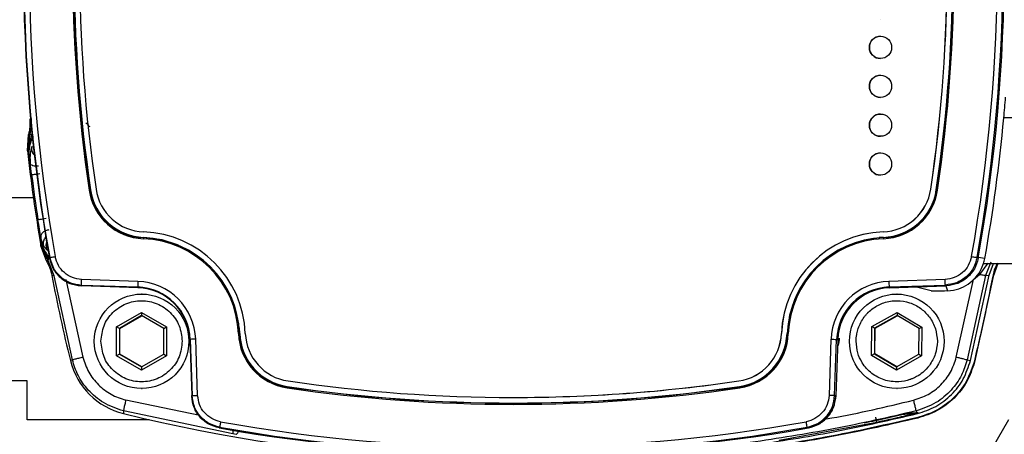
# Model space of a CAD drawing. Units: millimetres. Extents: x 10 to 416, y 10 to 287.
# Drawn here: x 301 to 319, y 187 to 195 of the extents above; entities that cross this region are included whole.
import ezdxf

# ---------------------------------------------------------------- set-up
doc = ezdxf.new("R2010")
doc.units = ezdxf.units.MM
doc.dimstyles.new('SLDDIMSTYLE1', dxfattribs={"dimtxt": 0.18, "dimasz": 3.556, "dimexe": 0, "dimexo": 0.0625, "dimgap": 0, "dimtad": 0, "dimtih": 1, "dimtoh": 1, "dimdec": 0, "dimrnd": 1e-09, "dimzin": 0, "dimdsep": 46, "dimtxsty": 'Standard', "dimsah": 1, "dimcen": 0.09, "dimadec": 0, "dimazin": 0, "dimtfac": 3.556, "dimtdec": 0, "dimtofl": 0, "dimtmove": 0, "dimatfit": 3, "dimfxl": 1, "dimfrac": 2, "dimtolj": 1, "dimtzin": 0, "dimarcsym": 0})

msp = doc.modelspace()

# ---------------------------------------------------------------- linework, layer by layer
at = {"color": 7, "linetype": 'Continuous', "lineweight": 25}
for p, q in [((316.302, 194.954), (316.303, 194.954)), ((316.303, 194.654), (316.302, 194.654)), ((316.302, 194.254), (316.303, 194.254)), ((316.303, 193.954), (316.302, 193.954)), ((316.302, 193.554), (316.303, 193.554)), ((301.033, 193.174), (301.009, 193.161)), ((301.009, 193.163), (301.009, 193.161)), ((316.303, 193.254), (316.302, 193.254)), ((319.13, 193.184), (318.519, 193.184)), ((300.967, 192.597), (300.987, 192.885)), ((301.006, 192.878), (300.98, 192.563)), ((300.987, 192.885), (300.987, 192.886)), ((316.302, 192.854), (316.303, 192.854)), ((300.967, 192.596), (300.967, 192.597)), ((300.98, 192.563), (300.967, 192.596)), ((300.98, 192.563), (300.986, 192.572)), ((300.996, 192.423), (300.98, 192.563)), ((300.986, 192.572), (300.996, 192.423)), ((300.996, 192.423), (300.993, 192.55)), ((301.017, 192.367), (300.996, 192.423)), ((316.303, 192.554), (316.302, 192.554)), ((316.302, 192.154), (316.303, 192.154)), ((302.101, 191.888), (302.097, 191.888)), ((317.206, 191.903), (317.206, 191.903)), ((317.306, 191.888), (317.308, 191.888)), ((317.306, 191.888), (317.306, 191.888)), ((298.72, 191.754), (301.073, 191.754)), ((301.207, 191.039), (301.203, 190.994)), ((301.203, 190.994), (301.213, 190.947)), ((301.213, 190.932), (301.203, 190.994)), ((301.203, 190.994), (301.215, 190.932)), ((303.054, 191.035), (303.052, 191.031)), ((316.353, 191.035), (316.281, 191.03)), ((316.354, 191.035), (316.284, 191.031)), ((316.349, 191.135), (316.35, 191.135)), ((316.352, 191.031), (316.354, 191.035)), ((316.353, 191.035), (316.354, 191.035)), ((301.209, 190.883), (301.213, 190.932)), ((301.209, 190.882), (301.209, 190.883)), ((301.308, 190.611), (301.209, 190.882)), ((301.213, 190.947), (301.215, 190.932)), ((301.213, 190.932), (301.215, 190.932)), ((301.326, 190.798), (301.269, 190.862)), ((301.363, 190.658), (301.368, 190.673)), ((318.037, 190.673), (318.057, 190.658)), ((318.178, 190.656), (318.06, 190.672)), ((301.308, 190.611), (301.309, 190.61)), ((301.445, 190.344), (301.331, 190.63)), ((318.231, 190.574), (318.083, 190.37)), ((318.155, 190.564), (319.13, 190.564)), ((318.287, 190.591), (318.189, 190.349)), ((318.253, 190.357), (318.331, 190.564)), ((318.413, 190.565), (318.329, 190.332)), ((301.445, 190.344), (301.406, 190.352)), ((301.406, 190.352), (301.406, 190.35)), ((301.775, 188.829), (301.445, 190.344)), ((301.658, 190.28), (301.965, 188.877)), ((302.952, 190.243), (301.941, 190.278)), ((317.463, 190.278), (316.452, 190.243)), ((317.665, 188.877), (317.973, 190.28)), ((318.189, 190.349), (317.859, 188.829)), ((317.919, 188.817), (318.253, 190.355)), ((317.973, 190.28), (318.083, 190.37)), ((318.329, 190.332), (317.993, 188.788)), ((318.189, 190.349), (318.253, 190.357)), ((301.946, 190.164), (301.933, 190.164)), ((301.938, 190.178), (302.949, 190.143)), ((302.956, 190.128), (301.946, 190.164)), ((302.949, 190.143), (302.956, 190.128)), ((316.457, 190.143), (317.468, 190.178)), ((316.457, 190.143), (316.465, 190.128)), ((316.465, 190.128), (317.474, 190.164)), ((317.215, 190.075), (316.923, 190.144)), ((317.488, 190.164), (317.468, 190.178)), ((317.474, 190.164), (317.488, 190.164)), ((317.476, 190.164), (317.509, 190.076)), ((303.027, 190.015), (303.019, 190.015)), ((316.603, 190.015), (316.595, 190.015)), ((317.509, 190.076), (317.617, 190.088)), ((302.568, 189.425), (303.018, 189.685)), ((303.019, 189.627), (302.619, 189.396)), ((302.627, 189.396), (303.023, 189.625)), ((303.018, 189.685), (303.468, 189.425)), ((303.018, 189.685), (303.019, 189.627)), ((303.419, 189.396), (303.019, 189.627)), ((316.146, 189.429), (316.599, 189.685)), ((316.599, 189.627), (316.197, 189.4)), ((316.205, 189.4), (316.603, 189.625)), ((316.599, 189.685), (317.046, 189.421)), ((316.599, 189.685), (316.599, 189.627)), ((316.997, 189.393), (316.599, 189.627)), ((302.568, 188.906), (302.568, 189.425)), ((302.619, 189.396), (302.568, 189.425)), ((302.619, 189.396), (302.619, 188.934)), ((302.619, 189.396), (302.627, 189.396)), ((302.627, 188.934), (302.627, 189.396)), ((303.419, 189.396), (303.468, 189.425)), ((303.419, 188.934), (303.419, 189.396)), ((303.468, 189.425), (303.468, 188.906)), ((304.784, 189.303), (304.778, 189.405)), ((316.142, 188.91), (316.146, 189.429)), ((316.197, 189.4), (316.146, 189.429)), ((316.197, 189.4), (316.193, 188.938)), ((316.197, 189.4), (316.205, 189.4)), ((316.201, 188.938), (316.205, 189.4)), ((316.993, 188.931), (316.997, 189.393)), ((316.997, 189.393), (317.046, 189.421)), ((317.046, 189.421), (317.042, 188.902)), ((303.874, 189.24), (303.877, 189.165)), ((304.78, 189.303), (304.784, 189.303)), ((314.522, 189.307), (314.521, 189.307)), ((314.623, 189.303), (314.622, 189.303)), ((314.623, 189.303), (314.624, 189.303)), ((303.877, 189.165), (303.874, 189.091)), ((303.893, 189.2), (303.885, 189.199)), ((303.885, 189.199), (303.921, 188.189)), ((303.893, 189.2), (303.928, 188.188)), ((304.027, 188.192), (303.992, 189.203)), ((315.412, 189.203), (315.377, 188.192)), ((315.478, 188.188), (315.513, 189.2)), ((315.535, 189.199), (315.5, 188.176)), ((315.513, 189.2), (315.535, 189.199)), ((315.864, 189.165), (315.864, 189.172)), ((317.324, 189.165), (317.324, 189.159)), ((317.453, 189.158), (317.453, 189.165)), ((302.619, 188.934), (302.568, 188.906)), ((303.018, 188.646), (302.568, 188.906)), ((302.619, 188.934), (303.019, 188.704)), ((302.619, 188.934), (302.627, 188.934)), ((303.023, 188.706), (302.627, 188.934)), ((303.468, 188.906), (303.018, 188.646)), ((303.019, 188.704), (303.419, 188.934)), ((303.419, 188.934), (303.468, 188.906)), ((316.193, 188.938), (316.142, 188.91)), ((316.59, 188.646), (316.142, 188.91)), ((316.193, 188.938), (316.591, 188.704)), ((316.193, 188.938), (316.201, 188.938)), ((316.595, 188.706), (316.201, 188.938)), ((317.042, 188.902), (316.59, 188.646)), ((316.591, 188.704), (316.993, 188.931)), ((316.993, 188.931), (317.042, 188.902)), ((301.775, 188.829), (301.739, 188.817)), ((303.019, 188.704), (303.018, 188.646)), ((316.591, 188.704), (316.59, 188.646)), ((317.859, 188.829), (317.919, 188.817)), ((300.961, 188.454), (300.561, 188.454)), ((300.961, 187.754), (300.961, 188.454)), ((305.637, 188.348), (305.639, 188.351)), ((312.996, 188.248), (313.769, 188.351)), ((313.753, 188.45), (313.754, 188.45)), ((313.769, 188.351), (313.768, 188.348)), ((313.769, 188.351), (313.768, 188.351)), ((303.019, 188.315), (303.027, 188.315)), ((303.921, 188.189), (303.921, 188.176)), ((303.921, 188.176), (303.928, 188.188)), ((309.703, 188.154), (309.703, 188.154)), ((316.595, 188.315), (316.603, 188.315)), ((304.063, 187.828), (302.736, 188.106)), ((309.703, 188.053), (309.704, 188.053)), ((304.662, 187.5), (302.692, 187.911)), ((302.692, 187.911), (302.693, 187.863)), ((316.937, 187.877), (316.807, 187.873)), ((316.825, 187.873), (316.956, 187.878)), ((316.826, 187.875), (316.957, 187.88)), ((316.937, 187.877), (316.957, 187.88)), ((316.956, 187.878), (316.937, 187.877)), ((316.941, 187.911), (316.957, 187.88)), ((316.956, 187.878), (316.977, 187.881)), ((316.957, 187.88), (316.977, 187.881)), ((316.959, 187.875), (316.965, 187.863)), ((303.157, 187.754), (300.961, 187.754)), ((316.234, 187.704), (314.483, 187.379)), ((318.602, 187.754), (314.561, 180.754)), ((304.422, 187.619), (304.415, 187.606)), ((304.717, 187.49), (304.662, 187.5)), ((315.005, 187.606), (314.984, 187.619))]:
    msp.add_line(p, q, dxfattribs=at)
at = {"color": 7, "linetype": 'Continuous', "lineweight": 25, "flags": 128}
for points in [[(303.683, 190.895), (303.386, 190.991), (303.053, 191.035)], [(318.253, 190.355), (318.253, 190.355), (318.253, 190.356), (318.253, 190.356), (318.253, 190.356), (318.253, 190.356), (318.253, 190.357), (318.253, 190.357), (318.253, 190.357)], [(301.933, 190.164), (301.936, 190.172), (301.938, 190.178)], [(314.76, 189.929), (314.666, 189.637), (314.622, 189.303)], [(314.76, 189.927), (314.667, 189.637), (314.623, 189.303)], [(315.5, 188.176), (315.487, 188.183), (315.478, 188.188)], [(309.704, 188.053), (310.724, 188.072), (311.135, 188.09)]]:
    msp.add_lwpolyline(points, dxfattribs=at)
at = {"color": 7, "linetype": 'Continuous', "lineweight": 25}
for centre, radius in [((316.302, 194.454), 0.2), ((316.302, 193.754), 0.2), ((316.302, 193.054), 0.2), ((316.302, 192.354), 0.2), ((303.019, 189.165), 0.85), ((316.595, 189.165), 0.85)]:
    msp.add_circle(centre, radius, dxfattribs=at)
for centre, radius, start, end in [((331.012, 195.954), 30.118, 169.8733, 190.1267), ((331.004, 195.954), 30.103, 169.8963, 190.1037), ((331.004, 195.954), 30.003, 169.8963, 190.1037), ((288.401, 195.954), 30.003, 349.8963, 10.1037), ((288.401, 195.954), 30.103, 349.8963, 10.1037), ((288.409, 195.954), 30.118, 349.8733, 10.1267), ((329.703, 195.954), 27.925, 171.6222, 188.3778), ((329.704, 195.954), 27.905, 171.6222, 188.3778), ((329.705, 195.954), 27.901, 171.6222, 188.3778), ((289.702, 195.954), 27.901, 351.6222, 8.3778), ((289.701, 195.954), 27.905, 351.6222, 8.3778), ((289.701, 195.954), 27.925, 351.6222, 8.3778), ((329.704, 195.954), 27.801, 171.6222, 188.3778), ((289.701, 195.954), 27.801, 351.6222, 8.3778), ((289.702, 195.954), 27.801, 351.6222, 8.3778), ((316.303, 194.454), 0.2, 90.0011, 180.0011), ((316.303, 194.454), 0.2, 179.9989, 269.9989), ((316.303, 193.754), 0.2, 90.0011, 180.0011), ((316.303, 193.754), 0.2, 179.9989, 269.9989), ((288.44, 195.954), 30.206, 354.7385, 355.4494), ((316.303, 193.054), 0.2, 90.0011, 180.0011), ((288.44, 195.954), 30.206, 349.8991, 354.7385), ((316.303, 193.054), 0.2, 179.9989, 269.9989), ((330.93, 195.954), 30.151, 186.3933, 189.682), ((316.303, 192.354), 0.2, 90.0011, 180.0011), ((316.303, 192.354), 0.2, 179.9989, 269.9989), ((330.908, 195.954), 30.106, 187.2413, 188.7856), ((302.697, 187.709), 4.221, 98.1706, 98.4443), ((303.089, 192.034), 1.024, 188.3769, 267.8584), ((303.09, 192.034), 1.004, 188.3769, 267.8584), ((303.091, 192.034), 1, 188.3769, 267.8584), ((303.09, 192.034), 0.9, 188.3769, 267.8584), ((316.315, 192.034), 0.9, 272.1416, 351.6231), ((316.316, 192.034), 0.9, 272.1416, 351.6231), ((316.315, 192.034), 1.004, 272.1416, 351.6231), ((316.316, 192.034), 1, 272.1416, 351.6231), ((316.315, 192.034), 1.024, 272.1416, 351.6231), ((317.901, 195.811), 3.967, 261.4062, 261.6925), ((303.649, 190.994), 0.598, 176.4098, 178.3273), ((302.985, 189.236), 1.776, 2.1396, 87.8582), ((302.985, 189.236), 1.796, 2.1396, 87.8582), ((302.985, 189.236), 1.9, 2.1396, 87.8582), ((316.42, 189.236), 1.9, 92.1418, 177.8604), ((316.421, 189.236), 1.9, 92.1418, 177.8604), ((316.42, 189.236), 1.796, 92.1418, 177.8604), ((316.419, 189.236), 1.776, 92.1418, 177.8604), ((316.949, 191.038), 0.596, 180.6891, 182.6098), ((317.484, 190.78), 0.705, 342.1483, 349.9008), ((317.484, 190.78), 0.705, 280.8318, 342.1488), ((330.93, 195.954), 30.051, 190.7463, 193.7373), ((305.931, 190.115), 2.982, 177.5309, 179.4516), ((302.915, 189.165), 0.978, 1.9989, 87.9989), ((302.914, 189.165), 1.078, 1.9989, 87.9989), ((302.922, 189.165), 0.964, 1.9989, 87.9989), ((316.49, 189.165), 1.078, 92.0011, 178.0011), ((316.491, 189.165), 0.978, 92.0011, 178.0011), ((316.498, 189.165), 0.964, 92.0011, 178.0011), ((319.44, 190.323), 2.988, 181.532, 183.4497), ((305.38, 172.843), 16.471, 92.0875, 92.1577), ((305.783, 189.341), 1.024, 182.1398, 261.6207), ((305.783, 189.341), 1.004, 182.1398, 261.6207), ((305.784, 189.341), 1, 182.1398, 261.6207), ((305.783, 189.341), 0.9, 182.1398, 261.6207), ((313.622, 189.341), 0.9, 278.3793, 357.8602), ((313.623, 189.341), 0.9, 278.3793, 357.8602), ((313.622, 189.341), 1.004, 278.3793, 357.8602), ((313.623, 189.341), 1, 278.3793, 357.8602), ((313.621, 189.341), 1.024, 278.3793, 357.8602), ((315.217, 204.762), 15.47, 267.804, 267.8774), ((306.856, 106.468), 82.785, 91.98307, 92.05167), ((318.513, 277.297), 88.149, 267.98416, 268.0497), ((303.002, 189.126), 1.3, 193.7367, 256.2611), ((306.234, 188.245), 0.606, 170.1899, 172.0835), ((309.702, 215.952), 27.902, 261.6216, 278.3784), ((309.703, 215.952), 27.898, 261.6216, 278.3784), ((309.703, 215.952), 27.798, 261.6216, 278.3784), ((309.703, 215.952), 27.798, 270, 278.3784), ((314.364, 188.42), 0.6, 186.938, 188.8442), ((309.702, 215.952), 27.922, 261.6216, 278.3784), ((309.829, 217.051), 30.048, 256.2617, 277.7377), ((309.702, 217.251), 29.999, 259.8956, 280.1044), ((309.71, 217.251), 30.114, 259.8725, 280.1275), ((309.703, 217.251), 30.099, 259.8956, 280.1044)]:
    msp.add_arc(centre, radius, start, end, dxfattribs=at)
msp.add_ellipse((317.613, 190.09), major_axis=(0.4, 0.014), ratio=0.026489, start_param=3.237587, end_param=4.447221, dxfattribs=at)
for points, knots in [([(301.009, 193.161), (301.012, 193.115), (301.016, 193.023), (300.997, 192.932), (300.987, 192.886)], [0, 0, 0, 0, 0.491945, 1, 1, 1, 1]), ([(301.033, 193.174), (301.036, 193.124), (301.041, 193.024), (301.018, 192.926), (301.006, 192.878)], [0, 0, 0, 0, 0.499191, 1, 1, 1, 1]), ([(302.017, 193.095), (302.027, 193.087), (302.046, 193.073), (302.065, 193.049), (302.077, 193.033), (302.083, 193.025), (302.084, 193.023), (302.084, 193.023), (302.084, 193.023)], [0, 0, 0, 0, 0.34345, 0.637581, 0.861623, 0.940969, 0.971957, 1, 1, 1, 1]), ([(301.045, 192.884), (301.027, 192.832), (300.992, 192.731), (300.988, 192.624), (300.986, 192.572)], [0, 0, 0, 0, 0.508934, 1, 1, 1, 1]), ([(300.987, 192.886), (300.991, 192.885), (300.997, 192.882), (301.003, 192.879), (301.006, 192.878)], [0, 0, 0, 0, 0.499997, 1, 1, 1, 1]), ([(300.993, 192.55), (300.998, 192.603), (301.008, 192.706), (301.051, 192.809), (301.073, 192.859)], [0, 0, 0, 0, 0.506158, 1, 1, 1, 1]), ([(301.006, 192.878), (301.009, 192.88), (301.014, 192.885), (301.035, 192.884), (301.045, 192.884)], [0, 0, 0, 0, 0.499997, 1, 1, 1, 1]), ([(301.046, 192.668), (301.044, 192.662), (301.039, 192.651), (301.024, 192.593), (301.009, 192.5), (301.014, 192.414), (301.017, 192.367)], [0, 0, 0, 0, 0.208419, 0.434376, 0.692072, 1, 1, 1, 1]), ([(301.046, 192.668), (301.043, 192.642), (301.037, 192.591), (301.069, 192.529), (301.102, 192.509), (301.113, 192.502)], [0, 0, 0, 0, 0.399853, 0.799702, 1, 1, 1, 1]), ([(300.986, 192.572), (300.988, 192.569), (300.992, 192.561), (300.992, 192.554), (300.993, 192.55)], [0, 0, 0, 0, 0.5, 1, 1, 1, 1]), ([(301.164, 192.316), (301.146, 192.315), (301.108, 192.314), (301.061, 192.324), (301.026, 192.342), (301.02, 192.359), (301.017, 192.367)], [0, 0, 0, 0, 0.249994, 0.5, 0.750006, 1, 1, 1, 1]), ([(301.042, 192.159), (301.037, 192.195), (301.028, 192.267), (301.021, 192.334), (301.017, 192.367)], [0, 0, 0, 0, 0.500292, 1, 1, 1, 1]), ([(301.189, 192.178), (301.172, 192.176), (301.145, 192.172), (301.11, 192.168), (301.083, 192.164), (301.061, 192.161), (301.046, 192.159), (301.043, 192.159), (301.042, 192.159)], [0, 0, 0, 0, 0.221301, 0.353549, 0.499903, 0.67379, 0.815236, 1, 1, 1, 1]), ([(301.155, 191.355), (301.157, 191.356), (301.162, 191.356), (301.196, 191.362), (301.244, 191.369), (301.282, 191.375), (301.302, 191.378)], [0, 0, 0, 0, 0.250001, 0.500002, 0.745194, 1, 1, 1, 1]), ([(301.207, 191.039), (301.199, 191.086), (301.183, 191.179), (301.164, 191.296), (301.155, 191.355)], [0, 0, 0, 0, 0.500093, 1, 1, 1, 1]), ([(301.354, 191.168), (301.343, 191.167), (301.323, 191.164), (301.293, 191.154), (301.266, 191.141), (301.243, 191.124), (301.225, 191.104), (301.212, 191.083), (301.205, 191.061), (301.206, 191.046), (301.207, 191.039)], [0, 0, 0, 0, 0.125, 0.250001, 0.375001, 0.5, 0.625, 0.749999, 0.875, 1, 1, 1, 1]), ([(301.269, 190.862), (301.266, 190.866), (301.261, 190.874), (301.243, 190.91), (301.223, 190.964), (301.212, 191.013), (301.207, 191.039)], [0, 0, 0, 0, 0.2252308, 0.4627832, 0.7192633, 1, 1, 1, 1]), ([(301.269, 190.862), (301.264, 190.873), (301.254, 190.897), (301.252, 190.935), (301.258, 190.973), (301.274, 191.008), (301.291, 191.031), (301.303, 191.04), (301.306, 191.042)], [0, 0, 0, 0, 0.192006, 0.384013, 0.576017, 0.768019, 0.960022, 1, 1, 1, 1]), ([(301.213, 190.947), (301.219, 190.924), (301.232, 190.88), (301.274, 190.784), (301.322, 190.721), (301.354, 190.679)], [0, 0, 0, 0, 0.250674, 0.502093, 1, 1, 1, 1]), ([(301.213, 190.932), (301.225, 190.878), (301.249, 190.772), (301.303, 190.677), (301.331, 190.63)], [0, 0, 0, 0, 0.4999626, 1, 1, 1, 1]), ([(301.215, 190.932), (301.228, 190.882), (301.257, 190.78), (301.319, 190.69), (301.35, 190.644)], [0, 0, 0, 0, 0.4881464, 1, 1, 1, 1]), ([(301.319, 190.957), (301.316, 190.953), (301.301, 190.932), (301.299, 190.906), (301.298, 190.886)], [0, 0, 0, 0, 0.226499, 1, 1, 1, 1]), ([(301.35, 190.644), (301.353, 190.651), (301.359, 190.666), (301.355, 190.675), (301.354, 190.679)], [0, 0, 0, 0, 0.5, 1, 1, 1, 1]), ([(301.363, 190.658), (301.382, 190.593), (301.419, 190.462), (301.552, 190.305), (301.727, 190.192), (301.864, 190.174), (301.933, 190.164)], [0, 0, 0, 0, 0.248128, 0.496248, 0.744689, 1, 1, 1, 1]), ([(301.368, 190.673), (301.387, 190.607), (301.424, 190.475), (301.559, 190.317), (301.735, 190.206), (301.87, 190.188), (301.938, 190.178)], [0, 0, 0, 0, 0.249991, 0.499998, 0.750006, 1, 1, 1, 1]), ([(301.941, 190.278), (301.884, 190.286), (301.771, 190.301), (301.625, 190.394), (301.512, 190.526), (301.481, 190.635), (301.466, 190.69)], [0, 0, 0, 0, 0.249996, 0.500002, 0.750006, 1, 1, 1, 1]), ([(317.938, 190.69), (317.923, 190.635), (317.892, 190.526), (317.779, 190.394), (317.633, 190.301), (317.52, 190.286), (317.463, 190.278)], [0, 0, 0, 0, 0.249993, 0.499998, 0.750004, 1, 1, 1, 1]), ([(318.037, 190.673), (318.019, 190.607), (317.982, 190.475), (317.847, 190.317), (317.671, 190.206), (317.536, 190.188), (317.468, 190.178)], [0, 0, 0, 0, 0.249991, 0.499998, 0.750006, 1, 1, 1, 1]), ([(318.057, 190.658), (318.039, 190.593), (318.002, 190.462), (317.869, 190.305), (317.693, 190.192), (317.557, 190.174), (317.488, 190.164)], [0, 0, 0, 0, 0.248128, 0.496248, 0.744689, 1, 1, 1, 1]), ([(301.331, 190.63), (301.327, 190.626), (301.32, 190.619), (301.312, 190.613), (301.309, 190.61)], [0, 0, 0, 0, 0.5000038, 1, 1, 1, 1]), ([(301.309, 190.61), (301.331, 190.569), (301.374, 190.487), (301.396, 190.397), (301.406, 190.352)], [0, 0, 0, 0, 0.509014, 1, 1, 1, 1]), ([(318.405, 190.571), (318.384, 190.529), (318.345, 190.454), (318.327, 190.371), (318.32, 190.335)], [0, 0, 0, 0, 0.559864, 1, 1, 1, 1]), ([(318.32, 190.335), (318.262, 190.045), (318.16, 189.529), (318.038, 189.017), (317.984, 188.791)], [0, 0, 0, 0, 0.560003, 1, 1, 1, 1]), ([(318.083, 190.37), (318.097, 190.367), (318.127, 190.361), (318.16, 190.355), (318.183, 190.351), (318.187, 190.35), (318.189, 190.349)], [0, 0, 0, 0, 0.249999, 0.5, 0.750001, 1, 1, 1, 1]), ([(316.007, 189.6), (316.019, 189.615), (316.036, 189.637), (316.059, 189.662), (316.07, 189.673), (316.074, 189.678), (316.075, 189.679), (316.075, 189.679), (316.075, 189.679), (316.076, 189.68), (316.08, 189.684), (316.109, 189.713), (316.197, 189.785), (316.366, 189.872), (316.596, 189.908), (316.827, 189.87), (316.967, 189.798), (317.086, 189.709), (317.194, 189.6), (317.303, 189.396), (317.317, 189.242), (317.324, 189.165)], [0, 0, 0, 0, 0.031375, 0.047066, 0.054912, 0.056874, 0.057364, 0.057372, 0.057376, 0.057378, 0.058555, 0.066938, 0.125336, 0.245664, 0.375222, 0.501781, 0.625139, 0.628864, 0.747116, 0.875159, 1, 1, 1, 1]), ([(315.864, 189.172), (315.864, 189.182), (315.865, 189.199), (315.866, 189.217), (315.867, 189.226), (315.867, 189.228), (315.867, 189.229), (315.868, 189.248), (315.871, 189.271), (315.881, 189.327), (315.909, 189.439), (315.967, 189.534), (316.007, 189.6)], [0, 0, 0, 0, 0.068639, 0.109891, 0.120802, 0.123827, 0.124733, 0.125233, 0.250473, 0.275854, 0.500876, 1, 1, 1, 1]), ([(315.559, 189.221), (315.556, 189.177), (315.553, 189.127), (315.534, 189.08), (315.531, 189.074)], [0, 0, 0, 0, 0.860723, 1, 1, 1, 1]), ([(317.181, 188.731), (317.143, 188.686), (317.076, 188.608), (316.966, 188.534), (316.892, 188.498), (316.852, 188.483), (316.838, 188.477), (316.832, 188.475), (316.831, 188.475), (316.831, 188.475), (316.767, 188.453), (316.61, 188.423), (316.367, 188.455), (316.136, 188.578), (316.02, 188.706), (315.974, 188.78), (315.972, 188.783), (315.939, 188.838), (315.881, 188.962), (315.87, 189.094), (315.864, 189.165)], [0, 0, 0, 0, 0.096545, 0.168674, 0.216319, 0.230947, 0.239437, 0.24138, 0.241451, 0.241455, 0.241459, 0.353188, 0.500176, 0.635976, 0.776943, 0.777177, 0.778852, 0.783356, 0.883334, 1, 1, 1, 1]), ([(317.324, 189.159), (317.317, 189.082), (317.303, 188.928), (317.222, 188.797), (317.181, 188.731)], [0, 0, 0, 0, 0.501902, 1, 1, 1, 1]), ([(301.965, 188.877), (301.938, 188.87), (301.882, 188.856), (301.82, 188.841), (301.783, 188.831), (301.777, 188.83), (301.775, 188.829)], [0, 0, 0, 0, 0.279629, 0.559286, 0.779642, 1, 1, 1, 1]), ([(301.965, 188.877), (301.995, 188.785), (302.055, 188.603), (302.235, 188.375), (302.463, 188.196), (302.645, 188.136), (302.736, 188.106)], [0, 0, 0, 0, 0.249998, 0.499999, 0.750003, 1, 1, 1, 1]), ([(316.894, 188.105), (316.985, 188.135), (317.167, 188.195), (317.395, 188.375), (317.575, 188.603), (317.635, 188.785), (317.665, 188.877)], [0, 0, 0, 0, 0.249975, 0.499978, 0.749985, 1, 1, 1, 1]), ([(317.859, 188.829), (317.854, 188.83), (317.845, 188.832), (317.793, 188.845), (317.73, 188.861), (317.687, 188.871), (317.665, 188.877)], [0, 0, 0, 0, 0.279629, 0.559286, 0.779642, 1, 1, 1, 1]), ([(302.692, 187.911), (302.569, 187.953), (302.333, 188.034), (302.058, 188.271), (301.867, 188.538), (301.804, 188.736), (301.775, 188.829)], [0, 0, 0, 0, 0.2845671, 0.546121, 0.7846132, 1, 1, 1, 1]), ([(317.859, 188.829), (317.829, 188.735), (317.767, 188.538), (317.575, 188.271), (317.301, 188.034), (317.064, 187.953), (316.941, 187.911)], [0, 0, 0, 0, 0.215377, 0.453866, 0.715423, 1, 1, 1, 1]), ([(317.984, 188.791), (317.938, 188.659), (317.846, 188.394), (317.584, 188.098), (317.287, 187.892), (317.077, 187.826), (316.972, 187.794)], [0, 0, 0, 0, 0.279858, 0.559616, 0.779772, 1, 1, 1, 1]), ([(317.993, 188.788), (317.953, 188.669), (317.872, 188.43), (317.634, 188.132), (317.333, 187.899), (317.093, 187.822), (316.973, 187.784)], [0, 0, 0, 0, 0.250044, 0.499999, 0.749955, 1, 1, 1, 1]), ([(304.415, 187.606), (304.35, 187.625), (304.219, 187.662), (304.062, 187.795), (303.949, 187.97), (303.93, 188.107), (303.921, 188.176)], [0, 0, 0, 0, 0.248128, 0.496248, 0.744689, 1, 1, 1, 1]), ([(304.43, 187.607), (304.363, 187.626), (304.23, 187.664), (304.069, 187.8), (303.953, 187.979), (303.934, 188.119), (303.925, 188.189)], [0, 0, 0, 0, 0.248146, 0.496293, 0.744441, 1, 1, 1, 1]), ([(304.422, 187.619), (304.356, 187.637), (304.225, 187.674), (304.067, 187.809), (303.955, 187.985), (303.937, 188.121), (303.928, 188.188)], [0, 0, 0, 0, 0.249991, 0.499998, 0.750006, 1, 1, 1, 1]), ([(304.439, 187.717), (304.384, 187.733), (304.274, 187.764), (304.143, 187.876), (304.05, 188.023), (304.035, 188.135), (304.027, 188.192)], [0, 0, 0, 0, 0.249993, 0.499998, 0.750004, 1, 1, 1, 1]), ([(315.377, 188.192), (315.37, 188.135), (315.354, 188.023), (315.262, 187.876), (315.13, 187.764), (315.02, 187.733), (314.965, 187.717)], [0, 0, 0, 0, 0.249996, 0.500002, 0.750006, 1, 1, 1, 1]), ([(314.984, 187.619), (315.049, 187.637), (315.181, 187.674), (315.339, 187.809), (315.451, 187.985), (315.469, 188.121), (315.478, 188.188)], [0, 0, 0, 0, 0.249991, 0.499998, 0.750006, 1, 1, 1, 1]), ([(315.498, 188.189), (315.488, 188.121), (315.47, 187.983), (315.358, 187.805), (315.197, 187.665), (315.061, 187.627), (314.992, 187.607)], [0, 0, 0, 0, 0.248146, 0.496293, 0.744439, 1, 1, 1, 1]), ([(315.005, 187.606), (315.071, 187.625), (315.201, 187.662), (315.359, 187.795), (315.472, 187.97), (315.49, 188.107), (315.5, 188.176)], [0, 0, 0, 0, 0.248128, 0.496248, 0.744689, 1, 1, 1, 1]), ([(302.736, 188.106), (302.73, 188.078), (302.716, 188.022), (302.702, 187.959), (302.693, 187.92), (302.693, 187.914), (302.692, 187.911)], [0, 0, 0, 0, 0.279625, 0.55928, 0.779639, 1, 1, 1, 1]), ([(315.293, 187.764), (315.337, 187.771), (315.875, 187.859), (316.406, 187.987), (316.894, 188.105)], [0, 0, 0, 0, 0.08181, 1, 1, 1, 1]), ([(316.894, 188.105), (316.9, 188.078), (316.914, 188.022), (316.929, 187.959), (316.939, 187.92), (316.94, 187.914), (316.941, 187.911)], [0, 0, 0, 0, 0.279625, 0.55928, 0.779639, 1, 1, 1, 1]), ([(316.941, 187.911), (316.448, 187.797), (315.461, 187.57), (314.461, 187.418), (313.96, 187.341)], [0, 0, 0, 0, 0.500004, 1, 1, 1, 1]), ([(316.008, 187.696), (316.148, 187.726), (316.357, 187.771), (316.601, 187.826), (316.726, 187.854), (316.789, 187.868), (316.816, 187.874), (316.824, 187.875), (316.826, 187.875), (316.826, 187.875)], [0, 0, 0, 0, 0.492867, 0.740396, 0.865687, 0.949274, 0.977616, 0.989314, 1, 1, 1, 1]), ([(316.234, 187.704), (316.234, 187.707), (316.234, 187.711), (316.23, 187.738), (316.224, 187.769), (316.219, 187.791), (316.217, 187.802)], [0, 0, 0, 0, 0.27963, 0.559288, 0.779644, 1, 1, 1, 1]), ([(316.959, 187.875), (316.938, 187.869), (316.828, 187.84), (316.575, 187.78), (316.355, 187.731), (316.234, 187.704)], [0, 0, 0, 0, 0.100334, 0.504242, 1, 1, 1, 1]), ([(316.713, 187.851), (316.749, 187.855), (316.825, 187.863), (316.9, 187.871), (316.94, 187.875)], [0, 0, 0, 0, 0.471186, 1, 1, 1, 1]), ([(316.815, 187.873), (316.816, 187.873), (316.82, 187.874), (316.824, 187.875), (316.826, 187.875)], [0, 0, 0, 0, 0.252937, 1, 1, 1, 1]), ([(316.94, 187.875), (316.943, 187.876), (316.948, 187.876), (316.953, 187.877), (316.955, 187.877), (316.956, 187.877), (316.956, 187.878), (316.956, 187.878), (316.956, 187.878), (316.956, 187.878)], [0, 0, 0, 0, 0.391597, 0.665591, 0.764549, 0.845308, 0.882371, 0.91941, 1, 1, 1, 1]), ([(316.959, 187.875), (316.956, 187.874), (316.95, 187.873), (316.943, 187.875), (316.94, 187.875)], [0, 0, 0, 0, 0.5, 1, 1, 1, 1]), ([(316.977, 187.881), (316.978, 187.881), (316.978, 187.881), (316.972, 187.878), (316.964, 187.876), (316.959, 187.875)], [0, 0, 0, 0, 0.265693, 0.5243676, 1, 1, 1, 1]), ([(316.972, 187.794), (316.419, 187.667), (315.431, 187.44), (314.43, 187.289), (313.989, 187.223)], [0, 0, 0, 0, 0.5600093, 1, 1, 1, 1]), ([(316.973, 187.784), (316.481, 187.67), (315.496, 187.443), (314.498, 187.29), (313.998, 187.214)], [0, 0, 0, 0, 0.5, 1, 1, 1, 1]), ([(304.662, 187.5), (304.662, 187.505), (304.663, 187.515), (304.668, 187.55), (304.672, 187.575), (304.672, 187.576)], [0, 0, 0, 0, 0.4935905, 0.9872324, 1, 1, 1, 1]), ([(304.717, 187.49), (304.725, 187.494), (304.741, 187.502), (304.761, 187.537), (304.769, 187.562), (304.769, 187.563)], [0, 0, 0, 0, 0.492941, 0.985944, 1, 1, 1, 1])]:
    msp.add_open_spline(points, degree=3, knots=knots, dxfattribs=at)
for points in [[(301.298, 190.886), (301.3, 190.87), (301.302, 190.839), (301.318, 190.812), (301.326, 190.798)], [(301.331, 190.63), (301.332, 190.631), (301.334, 190.632), (301.345, 190.64), (301.35, 190.644)], [(301.368, 190.673), (301.37, 190.673), (301.373, 190.674), (301.396, 190.678), (301.428, 190.683), (301.453, 190.688), (301.466, 190.69)], [(317.938, 190.69), (317.951, 190.688), (317.976, 190.683), (318.009, 190.678), (318.032, 190.674), (318.036, 190.673), (318.037, 190.673)], [(301.938, 190.178), (301.938, 190.18), (301.938, 190.183), (301.938, 190.207), (301.939, 190.239), (301.94, 190.265), (301.941, 190.278)], [(317.468, 190.178), (317.468, 190.18), (317.467, 190.183), (317.466, 190.207), (317.465, 190.239), (317.464, 190.265), (317.463, 190.278)], [(302.288, 189.165), (302.299, 189.261), (302.321, 189.452), (302.49, 189.695), (302.731, 189.857), (303.018, 189.914), (303.305, 189.857), (303.546, 189.695), (303.715, 189.452), (303.737, 189.261), (303.748, 189.165)], [(303.748, 189.165), (303.737, 189.07), (303.715, 188.879), (303.546, 188.636), (303.305, 188.473), (303.018, 188.416), (302.731, 188.473), (302.49, 188.636), (302.321, 188.879), (302.299, 189.07), (302.288, 189.165)], [(316.965, 187.863), (317.078, 187.9), (317.303, 187.975), (317.586, 188.197), (317.808, 188.479), (317.882, 188.705), (317.919, 188.817)], [(303.928, 188.188), (303.929, 188.189), (303.933, 188.189), (303.956, 188.189), (303.988, 188.191), (304.014, 188.191), (304.027, 188.192)], [(315.478, 188.188), (315.476, 188.189), (315.473, 188.189), (315.449, 188.189), (315.416, 188.191), (315.39, 188.191), (315.377, 188.192)], [(314.099, 187.309), (314.58, 187.384), (315.542, 187.534), (316.491, 187.753), (316.965, 187.863)], [(304.439, 187.717), (304.437, 187.704), (304.432, 187.679), (304.427, 187.647), (304.423, 187.624), (304.422, 187.62), (304.422, 187.619)], [(314.984, 187.619), (314.983, 187.62), (314.982, 187.624), (314.978, 187.647), (314.972, 187.679), (314.968, 187.704), (314.965, 187.717)]]:
    msp.add_open_spline(points, degree=3, dxfattribs=at)

# ---------------------------------------------------------------- leaders
at = {"color": 150, "linetype": 'Continuous', "lineweight": 0}
for points in [[(285.653, 215.739), (366.783, 191.859)], [(313.594, 215.628), (366.783, 191.859)]]:
    msp.add_leader(points, dimstyle='SLDDIMSTYLE1', dxfattribs=at)

doc.saveas('drawing.dxf')
